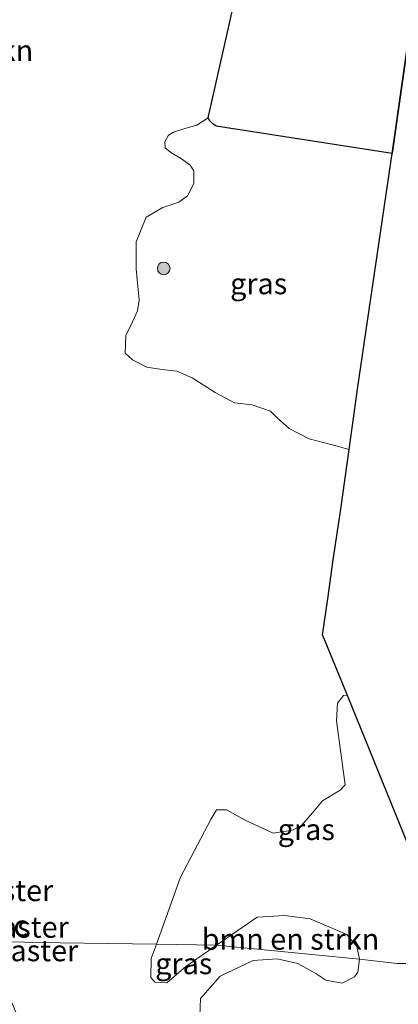
# Model space of a CAD drawing. Units: metres. Extents: x 160000 to 170000, y 375000 to 381171.
# Drawn here: x 163154 to 163199, y 379153 to 379269 of the extents above; entities that cross this region are included whole.
import ezdxf
from ezdxf.enums import TextEntityAlignment as Align

# ---------------------------------------------------------------- set-up
doc = ezdxf.new("R2010")
doc.units = ezdxf.units.M
doc.linetypes.add('IE-TERREINAFSCHEIDING', pattern=[10, 8, -2])
doc.layers.get('0').update_dxf_attribs({"lineweight": 25})
for name, color, linetype, lineweight in [('B-ME-AM-KILOMETR-S-B1', 7, 'Continuous', 18), ('B-ME-GR-BOMENSTRUIKEN-GV-B6', 93, 'Continuous', 18), ('B-ME-GR-BOOM-S-B1', 93, 'Continuous', 18), ('B-ME-GR-BOS-GV-B6', 10, 'Continuous', 25), ('B-ME-IE-GRASLAND-GV-B6', 93, 'Continuous', 18), ('B-ME-IE-HULPGEOMETRIE-L-B1', 53, 'Continuous', 18), ('B-ME-IE-TERREINAFSCHEIDING-RASTERHEKWERK-L-B1', 8, 'IE-TERREINAFSCHEIDING', 18), ('B-ME-KG-KADASTRAAL-OPNAMEDTMGRENS-L-B1', 10, 'Continuous', 25)]:
    doc.layers.add(name, color=color, linetype=linetype, lineweight=lineweight)
doc.styles.add('NLCS-ISO', font='NLCS-ISO.TTF')

# ---------------------------------------------------------------- blocks, each defined once
blk = doc.blocks.new('boom')
blk.add_hatch(color=256).paths.add_polyline_path([(-0.75, 0, 1), (0.75, 0, 1)])
blk.add_circle((0, 0), 0.75)

msp = doc.modelspace()

# ---------------------------------------------------------------- linework, layer by layer
at = {"layer": 'B-ME-GR-BOMENSTRUIKEN-GV-B6'}
for points in [[(163179.758, 379273.171, 21.528), (163176.287, 379257.758, 21.52), (163174.952, 379256.893, 21.544), (163173.504, 379256.502, 21.552), (163172.196, 379256.072, 21.585), (163171.593, 379255.703, 21.613), (163171.167, 379254.924, 21.609), (163171.189, 379254.207, 21.617), (163171.879, 379253.667, 21.617), (163173.104, 379252.919, 21.609), (163174.164, 379252.159, 21.589), (163174.596, 379251.492, 21.508), (163174.577, 379249.994, 21.423), (163173.816, 379248.55, 21.407), (163172.789, 379247.786, 21.378), (163170.904, 379247.167, 21.403), (163168.94, 379246.01, 21.403), (163167.763, 379243.108, 21.475), (163167.75, 379239.908, 21.496), (163168.106, 379236.232, 21.435), (163167.934, 379234.939, 21.382), (163167.133, 379233.227, 21.374), (163166.527, 379232.09, 21.394), (163166.466, 379229.94, 21.427), (163167.321, 379229.155, 21.463), (163169.007, 379228.303, 21.471), (163170.799, 379228.039, 21.48), (163172.577, 379227.814, 21.496), (163174.367, 379227.039, 21.484), (163177.112, 379225.299, 21.411), (163179.386, 379224.086, 21.366), (163181.472, 379223.834, 21.342), (163183.671, 379223.108, 21.305), (163184.499, 379222.272, 21.281), (163185.877, 379221.063, 21.301), (163188.241, 379219.837, 21.338), (163190.952, 379219.109, 21.362), (163192.957, 379218.572, 21.383), (163191.981, 379211.533, 21.492), (163191.085, 379205.526, 22.205), (163190.442, 379200.916, 21.528), (163189.823, 379196.619, 21.451), (163192.708, 379189.536, 21.086), (163192.304, 379189.491, 21.142), (163191.566, 379188.587, 21.248), (163191.476, 379186.514, 21.231), (163192.499, 379178.942, 21.05), (163191.889, 379178.316, 21.066), (163189.787, 379177.083, 21.083), (163188.629, 379175.63, 21.017), (163187.337, 379174.135, 21.041), (163186.265, 379173.585, 21.091), (163183.962, 379173.239, 21.066), (163180.641, 379174.77, 21.165), (163178.439, 379175.989, 21.074), (163177.269, 379175.993, 21.132), (163176.649, 379174.926, 21.108), (163173.008, 379168.032, 21.174), (163170.161, 379160.121, 20.875), (163158.807, 379160.308, 21.002), (163152.4395, 379160.4131, 20.892)], [(163194.181, 379158.355, 20.786), (163177.279, 379160.004, 20.832), (163182.063, 379163.305, 20.786), (163185.356, 379163.518, 20.885), (163188.327, 379163.121, 20.819), (163192.7, 379161.257, 20.786), (163193.861, 379159.863, 20.86), (163194.181, 379158.355, 20.786)], [(163156.764, 379144.404, 20.93), (163152.287, 379154.999, 20.901), (163150.081, 379160.452, 20.892), (163152.4395, 379160.4131, 20.892), (163158.807, 379160.308, 21.002), (163170.161, 379160.121, 20.875)], [(163170.161, 379160.121, 20.875), (163169.548, 379158.419, 20.81), (163169.499, 379156.212, 20.819), (163169.972, 379155.628, 20.843), (163171.383, 379155.552, 20.852), (163173.633, 379157.489, 20.868), (163177.279, 379160.004, 20.832), (163194.181, 379158.355, 20.786), (163193.992, 379156.836, 20.819), (163193.583, 379156.271, 20.843), (163192.131, 379155.531, 20.86), (163190.197, 379155.883, 20.819), (163189, 379156.682, 20.777), (163186.886, 379157.855, 20.728), (163184.448, 379158.417, 20.736), (163181.595, 379158.194, 20.72), (163177.713, 379156.338, 21), (163175.381, 379153.719, 20.901), (163175.291, 379151.646, 20.786)]]:
    msp.add_polyline3d(points, dxfattribs=at)
at = {"layer": 'B-ME-GR-BOS-GV-B6'}
msp.add_polyline3d([(163203.762, 379293.73, 21.383), (163198.046, 379253.531, 21.415), (163177.241, 379256.785, 21.52), (163176.834, 379257.064, 21.52), (163176.493, 379257.404, 21.52), (163176.287, 379257.758, 21.52), (163179.758, 379273.171, 21.528), (163184.782, 379299.403, 21.601), (163184.541, 379302.04, 21.601), (163184.126, 379303.293, 21.601), (163183.594, 379304.071, 21.601), (163171.591, 379313.384, 21.371), (163150.362, 379330.342, 20.919), (163148.547, 379332.604, 20.798), (163147.629, 379334.325, 20.79), (163147.322, 379335.462, 20.782), (163147.191, 379336.324, 20.774), (163147.031, 379337.135, 20.75), (163149.383, 379346.598, 20.665), (163169.035, 379396.5, 20.282), (163183.007, 379429.739, 20.024), (163193.941, 379456.481, 20)], dxfattribs=at)
at = {"layer": 'B-ME-IE-GRASLAND-GV-B6'}
for points in [[(163198.046, 379253.531, 21.415), (163193.985, 379225.982, 21.322), (163192.957, 379218.572, 21.383), (163190.952, 379219.109, 21.362), (163188.241, 379219.837, 21.338), (163185.877, 379221.063, 21.301), (163184.499, 379222.272, 21.281), (163183.671, 379223.108, 21.305), (163181.472, 379223.834, 21.342), (163179.386, 379224.086, 21.366), (163177.112, 379225.299, 21.411), (163174.367, 379227.039, 21.484), (163172.577, 379227.814, 21.496), (163170.799, 379228.039, 21.48), (163169.007, 379228.303, 21.471), (163167.321, 379229.155, 21.463), (163166.466, 379229.94, 21.427), (163166.527, 379232.09, 21.394), (163167.133, 379233.227, 21.374), (163167.934, 379234.939, 21.382), (163168.106, 379236.232, 21.435), (163167.75, 379239.908, 21.496), (163167.763, 379243.108, 21.475), (163168.94, 379246.01, 21.403), (163170.904, 379247.167, 21.403), (163172.789, 379247.786, 21.378), (163173.816, 379248.55, 21.407), (163174.577, 379249.994, 21.423), (163174.596, 379251.492, 21.508), (163174.164, 379252.159, 21.589), (163173.104, 379252.919, 21.609), (163171.879, 379253.667, 21.617), (163171.189, 379254.207, 21.617), (163171.167, 379254.924, 21.609), (163171.593, 379255.703, 21.613), (163172.196, 379256.072, 21.585), (163173.504, 379256.502, 21.552), (163174.952, 379256.893, 21.544), (163176.287, 379257.758, 21.52), (163176.493, 379257.404, 21.52), (163176.834, 379257.064, 21.52), (163177.241, 379256.785, 21.52), (163198.046, 379253.531, 21.415)], [(163205.619, 379157.84, 21.38), (163198.634, 379157.83, 21.38), (163194.181, 379158.355, 20.786), (163193.861, 379159.863, 20.86), (163192.7, 379161.257, 20.786), (163188.327, 379163.121, 20.819), (163185.356, 379163.518, 20.885), (163182.063, 379163.305, 20.786), (163177.279, 379160.004, 20.832), (163170.161, 379160.121, 20.875), (163173.008, 379168.032, 21.174), (163176.649, 379174.926, 21.108), (163177.269, 379175.993, 21.132), (163178.439, 379175.989, 21.074), (163180.641, 379174.77, 21.165), (163183.962, 379173.239, 21.066), (163186.265, 379173.585, 21.091), (163187.337, 379174.135, 21.041), (163188.629, 379175.63, 21.017), (163189.787, 379177.083, 21.083), (163191.889, 379178.316, 21.066), (163192.499, 379178.942, 21.05), (163191.476, 379186.514, 21.231), (163191.566, 379188.587, 21.248), (163192.304, 379189.491, 21.142), (163192.708, 379189.536, 21.086), (163205.619, 379157.84, 21.38)], [(163177.279, 379160.004, 20.832), (163173.633, 379157.489, 20.868), (163171.383, 379155.552, 20.852), (163169.972, 379155.628, 20.843), (163169.499, 379156.212, 20.819), (163169.548, 379158.419, 20.81), (163170.161, 379160.121, 20.875), (163177.279, 379160.004, 20.832)], [(163175.291, 379151.646, 20.786), (163175.381, 379153.719, 20.901), (163177.713, 379156.338, 21), (163181.595, 379158.194, 20.72), (163184.448, 379158.417, 20.736), (163186.886, 379157.855, 20.728), (163189, 379156.682, 20.777), (163190.197, 379155.883, 20.819), (163192.131, 379155.531, 20.86), (163193.583, 379156.271, 20.843), (163193.992, 379156.836, 20.819), (163194.181, 379158.355, 20.786), (163198.634, 379157.83, 21.38), (163205.619, 379157.84, 21.38)]]:
    msp.add_polyline3d(points, dxfattribs=at)
at = {"layer": 'B-ME-IE-HULPGEOMETRIE-L-B1'}
msp.add_line((163198.634, 379157.83, 21.38), (163205.619, 379157.84, 21.38), dxfattribs=at)
msp.add_polyline3d([(163198.634, 379157.83, 21.38), (163194.181, 379158.355, 20.786), (163177.279, 379160.004, 20.832), (163170.161, 379160.121, 20.875), (163158.807, 379160.308, 21.002), (163152.4395, 379160.4131, 20.892), (163150.081, 379160.452, 20.892), (163145.984, 379160.519, 20.796), (163143.682, 379160.351, 20.684), (163142.877, 379160.293, 20.785), (163139.664, 379160.052, 20.883), (163135.847, 379159.933, 21.069), (163132.012, 379159.812, 21.022), (163131.096, 379159.798, 21.001), (163127.463, 379159.658, 20.882), (163126.884, 379159.664, 21.172), (163124, 379159.769, 21.191), (163087.698, 379197.619, 21.075), (163071.773, 379211.512, 28.42), (163070.8, 379211.3, 28.519), (163070.293, 379204.239, 28.731), (163067.796, 379200.343, 28.834), (163064.363, 379198.775, 28.985)], dxfattribs=at)
at = {"layer": 'B-ME-KG-KADASTRAAL-OPNAMEDTMGRENS-L-B1'}
for points in [[(163189.823, 379196.619, 21.451), (163190.442, 379200.916, 21.528), (163191.085, 379205.526, 22.205), (163191.981, 379211.533, 21.492), (163192.957, 379218.572, 21.383), (163193.985, 379225.982, 21.322), (163198.046, 379253.531, 21.415), (163203.762, 379293.73, 21.383), (163210.343, 379339.891, 21.56), (163214.695, 379369.922, 21.552), (163248.769, 379421.108, 21.544), (163295.851, 379445.066, 21.298), (163321.567, 379458.14, 21.379)], [(163189.823, 379196.619, 21.451), (163192.708, 379189.536, 21.086), (163205.619, 379157.84, 21.38)]]:
    msp.add_polyline3d(points, dxfattribs=at)

# ---------------------------------------------------------------- block references
at = {"layer": 'B-ME-GR-BOOM-S-B1', "rotation": 90}
msp.add_blockref('boom', (163171.015, 379239.958, 21.5), dxfattribs=at)

# ---------------------------------------------------------------- texts
at = {"layer": 'B-ME-AM-KILOMETR-S-B1', "ltscale": 0.2, "style": 'NLCS-ISO'}
msp.add_text('170.2c', height=2.5, dxfattribs=at).set_placement((163144.721, 379160.29, 20.695), align=Align.BOTTOM_LEFT)
at = {"layer": 'B-ME-GR-BOMENSTRUIKEN-GV-B6', "ltscale": 0.2, "style": 'NLCS-ISO'}
for p in [(163145.0796, 379265.7), (163186.0167, 379160.7241)]:
    msp.add_text('bmn en strkn', height=2.5, dxfattribs=at).set_placement(p, align=Align.MIDDLE_CENTER)
at = {"layer": 'B-ME-IE-GRASLAND-GV-B6', "ltscale": 0.2, "style": 'NLCS-ISO'}
for p in [(163182.256, 379238.165), (163187.89, 379173.683), (163173.389, 379157.8365)]:
    msp.add_text('gras', height=2.5, dxfattribs=at).set_placement(p, align=Align.MIDDLE_CENTER)
at = {"layer": 'B-ME-IE-TERREINAFSCHEIDING-RASTERHEKWERK-L-B1', "ltscale": 0.2, "style": 'NLCS-ISO'}
for p in [(163149.9015, 379166.468), (163151.7387, 379162.1461), (163152.8623, 379159.3676)]:
    msp.add_text('wildraster', height=2.5, dxfattribs=at).set_placement(p, align=Align.MIDDLE_CENTER)

doc.saveas('drawing.dxf')
